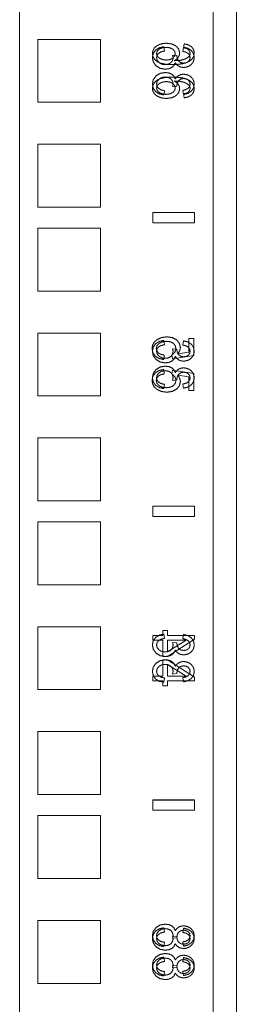
# Model space of a CAD drawing. Units: inches. Extents: x 24 to 167, y 30 to 126.
# Drawn here: x 43 to 45, y 90 to 96 of the extents above; entities that cross this region are included whole.
import ezdxf

# ---------------------------------------------------------------- set-up
doc = ezdxf.new("R2010")
doc.units = ezdxf.units.IN
doc.header["$MEASUREMENT"] = 0
doc.layers.add('cgm', color=7, linetype='Continuous', true_color=0xffffff)

msp = doc.modelspace()

# ---------------------------------------------------------------- linework, layer by layer
at = {"layer": 'cgm', "color": 7, "linetype": 'Continuous', "lineweight": 18}
for p, q in [((44.5913, 125.5735), (44.5913, 29.7665)), ((43.2963, 33.1102), (43.2963, 124.3578)), ((44.4528, 124.358), (44.4528, 33.1108)), ((43.4048, 95.547), (43.4048, 95.172)), ((43.7798, 95.547), (43.4048, 95.547)), ((43.7798, 95.172), (43.7798, 95.547)), ((44.2788, 95.5206), (44.2763, 95.497)), ((44.1586, 95.5033), (44.1626, 95.4783)), ((44.2708, 95.4758), (44.2762, 95.5008)), ((44.2097, 95.4539), (44.2361, 95.4511)), ((44.1586, 95.2159), (44.1626, 95.2409)), ((44.2097, 95.2653), (44.2361, 95.2681)), ((44.2708, 95.2434), (44.2762, 95.2183)), ((43.4048, 95.172), (43.7798, 95.172)), ((44.2788, 95.1986), (44.2763, 95.2222)), ((43.4048, 94.922), (43.4048, 94.547)), ((43.7798, 94.922), (43.4048, 94.922)), ((43.7798, 94.547), (43.7798, 94.922)), ((43.4048, 94.547), (43.7798, 94.547)), ((44.3413, 94.5146), (44.0913, 94.5146)), ((44.0913, 94.5146), (44.0913, 94.4546)), ((44.0913, 94.5145), (44.3413, 94.5145)), ((44.0913, 94.4545), (44.0913, 94.5145)), ((44.3413, 94.5146), (44.3413, 94.4546)), ((44.3413, 94.4545), (44.3413, 94.5145)), ((43.4048, 94.422), (43.4048, 94.047)), ((43.7798, 94.422), (43.4048, 94.422)), ((43.7798, 94.047), (43.7798, 94.422)), ((44.0913, 94.4546), (44.3413, 94.4546)), ((44.3413, 94.4545), (44.0913, 94.4545)), ((43.4048, 94.047), (43.7798, 94.047)), ((43.4048, 93.797), (43.4048, 93.422)), ((43.7798, 93.797), (43.4048, 93.797)), ((43.7798, 93.422), (43.7798, 93.797)), ((44.3082, 93.765), (44.3082, 93.6834)), ((44.3374, 93.765), (44.3082, 93.765)), ((44.3374, 93.6634), (44.3374, 93.765)), ((44.1586, 93.7533), (44.1626, 93.7283)), ((44.2097, 93.7039), (44.2361, 93.7011)), ((44.2708, 93.7258), (44.2762, 93.7508)), ((44.1569, 93.6391), (44.1597, 93.6654)), ((44.2057, 93.6672), (44.2094, 93.6436)), ((44.2094, 93.6436), (44.3374, 93.6634)), ((44.3082, 93.6834), (44.2412, 93.6724)), ((44.1569, 93.58), (44.1597, 93.5537)), ((44.2057, 93.552), (44.2094, 93.5756)), ((44.2094, 93.5756), (44.3374, 93.5558)), ((44.3082, 93.5358), (44.2412, 93.5467)), ((44.3082, 93.4542), (44.3082, 93.5358)), ((44.3374, 93.5558), (44.3374, 93.4542)), ((44.1586, 93.4659), (44.1626, 93.4909)), ((44.2097, 93.5153), (44.2361, 93.5181)), ((44.2708, 93.4934), (44.2762, 93.4683)), ((43.4048, 93.422), (43.7798, 93.422)), ((44.3374, 93.4542), (44.3082, 93.4542)), ((43.4048, 93.172), (43.4048, 92.797)), ((43.7798, 93.172), (43.4048, 93.172)), ((43.7798, 92.797), (43.7798, 93.172)), ((43.4048, 92.797), (43.7798, 92.797)), ((44.0913, 92.7646), (44.0913, 92.7046)), ((44.3413, 92.7646), (44.0913, 92.7646)), ((44.0913, 92.7045), (44.0913, 92.7645)), ((44.0913, 92.7645), (44.3413, 92.7645)), ((44.3413, 92.7646), (44.3413, 92.7046)), ((44.3413, 92.7045), (44.3413, 92.7645)), ((44.0913, 92.7046), (44.3413, 92.7046)), ((44.3413, 92.7045), (44.0913, 92.7045)), ((43.4048, 92.672), (43.4048, 92.297)), ((43.7798, 92.672), (43.4048, 92.672)), ((43.7798, 92.297), (43.7798, 92.672)), ((43.4048, 92.297), (43.7798, 92.297)), ((43.4048, 92.047), (43.4048, 91.672)), ((43.7798, 92.047), (43.4048, 92.047)), ((43.7798, 91.672), (43.7798, 92.047)), ((44.1793, 92.0249), (44.1511, 92.0249)), ((44.1511, 92.0249), (44.1511, 91.9945)), ((44.1586, 92.0033), (44.1626, 91.9783)), ((44.1793, 91.9945), (44.1793, 92.0249)), ((44.2708, 91.9758), (44.2762, 92.0008)), ((44.1511, 91.9945), (44.0913, 91.9945)), ((44.0913, 91.9945), (44.0913, 91.967)), ((44.0913, 91.967), (44.1511, 91.967)), ((44.1511, 91.967), (44.1511, 91.8695)), ((44.3413, 91.9945), (44.1793, 91.9945)), ((44.1793, 91.8695), (44.3413, 91.972)), ((44.1793, 91.8966), (44.1793, 91.967)), ((44.1793, 91.967), (44.292, 91.967)), ((44.292, 91.967), (44.1793, 91.8966)), ((44.2097, 91.9539), (44.2361, 91.9511)), ((44.3413, 91.972), (44.3413, 91.9945)), ((44.1511, 91.8695), (44.1793, 91.8695)), ((44.1511, 91.7522), (44.1511, 91.8496)), ((44.1511, 91.8496), (44.1793, 91.8496)), ((44.1793, 91.8496), (44.3413, 91.7472)), ((44.1793, 91.8226), (44.1793, 91.7522)), ((44.292, 91.7522), (44.1793, 91.8226)), ((44.2097, 91.7653), (44.2361, 91.7681)), ((44.0913, 91.7522), (44.1511, 91.7522)), ((44.0913, 91.7247), (44.0913, 91.7522)), ((44.1511, 91.7247), (44.0913, 91.7247)), ((44.1511, 91.6943), (44.1511, 91.7247)), ((44.1586, 91.7159), (44.1626, 91.7409)), ((44.1793, 91.7522), (44.292, 91.7522)), ((44.1793, 91.7247), (44.1793, 91.6943)), ((44.3413, 91.7247), (44.1793, 91.7247)), ((44.2708, 91.7434), (44.2762, 91.7183)), ((44.3413, 91.7472), (44.3413, 91.7247)), ((43.4048, 91.672), (43.7798, 91.672)), ((44.1793, 91.6943), (44.1511, 91.6943)), ((43.4048, 91.422), (43.4048, 91.047)), ((43.7798, 91.422), (43.4048, 91.422)), ((43.7798, 91.047), (43.7798, 91.422)), ((43.4048, 91.047), (43.7798, 91.047)), ((44.0913, 91.0146), (44.0913, 90.9546)), ((44.3413, 91.0146), (44.0913, 91.0146)), ((44.0913, 90.9545), (44.0913, 91.0145)), ((44.0913, 91.0145), (44.3413, 91.0145)), ((44.3413, 91.0146), (44.3413, 90.9546)), ((44.3413, 90.9545), (44.3413, 91.0145)), ((44.0913, 90.9546), (44.3413, 90.9546)), ((44.3413, 90.9545), (44.0913, 90.9545)), ((43.4048, 90.922), (43.4048, 90.547)), ((43.7798, 90.922), (43.4048, 90.922)), ((43.7798, 90.547), (43.7798, 90.922)), ((43.4048, 90.547), (43.7798, 90.547)), ((43.4048, 90.297), (43.4048, 89.922)), ((43.7798, 90.297), (43.4048, 90.297)), ((43.7798, 89.922), (43.7798, 90.297)), ((44.1586, 90.2533), (44.1626, 90.2283)), ((44.2708, 90.2258), (44.2762, 90.2508)), ((44.2097, 90.2039), (44.2361, 90.2011)), ((44.2097, 90.1903), (44.2361, 90.1931)), ((44.1586, 90.1409), (44.1626, 90.1659)), ((44.2708, 90.1684), (44.2762, 90.1433)), ((44.1586, 90.0783), (44.1626, 90.0533)), ((44.2708, 90.0508), (44.2762, 90.0759)), ((44.2097, 90.0289), (44.2361, 90.0261)), ((44.2097, 90.0153), (44.2361, 90.0181)), ((44.1586, 89.9659), (44.1626, 89.9909)), ((44.2708, 89.9934), (44.2762, 89.9683)), ((43.4048, 89.922), (43.7798, 89.922))]:
    msp.add_line(p, q, dxfattribs=at)
for points, knots in [([(44.1734, 95.5241), (44.1511, 95.5221), (44.1305, 95.5162)], [0, 0, 0.51073, 1, 1]), ([(44.2305, 95.5073), (44.2052, 95.5199), (44.1734, 95.5241)], [0, 0, 0.468113, 1, 1]), ([(44.3235, 95.5031), (44.3042, 95.5148), (44.2788, 95.5206)], [0, 0, 0.463327, 1, 1]), ([(44.0896, 95.4384), (44.0944, 95.463), (44.1088, 95.4831)], [0, 0, 0.503456, 1, 1]), ([(44.1002, 95.4946), (44.0923, 95.48), (44.0897, 95.4636)], [0, 0, 0.498585, 1, 1]), ([(44.0897, 95.4636), (44.0928, 95.445), (44.102, 95.4289), (44.1173, 95.4152)], [0, 0, 0.32476, 0.645065, 1, 1]), ([(44.1305, 95.5162), (44.113, 95.5069), (44.1002, 95.4946)], [0, 0, 0.527547, 1, 1]), ([(44.1088, 95.4831), (44.1308, 95.497), (44.1586, 95.5033)], [0, 0, 0.478065, 1, 1]), ([(44.1144, 95.4632), (44.1183, 95.4771), (44.1298, 95.4889)], [0, 0, 0.46713, 1, 1]), ([(44.1219, 95.4435), (44.1163, 95.4531), (44.1144, 95.4632)], [0, 0, 0.520997, 1, 1]), ([(44.1258, 95.4636), (44.1173, 95.4521), (44.1145, 95.4383)], [0, 0, 0.503763, 1, 1]), ([(44.1626, 95.4783), (44.1406, 95.4724), (44.1258, 95.4636)], [0, 0, 0.568795, 1, 1]), ([(44.1298, 95.4889), (44.1479, 95.4971), (44.1715, 95.4998)], [0, 0, 0.454775, 1, 1]), ([(44.1715, 95.4998), (44.1942, 95.4971), (44.2115, 95.4891)], [0, 0, 0.545846, 1, 1]), ([(44.2115, 95.4891), (44.2225, 95.4771), (44.2262, 95.4622)], [0, 0, 0.515563, 1, 1]), ([(44.2262, 95.4622), (44.2225, 95.4474), (44.2115, 95.435)], [0, 0, 0.480764, 1, 1]), ([(44.2527, 95.467), (44.2471, 95.4889), (44.2305, 95.5073)], [0, 0, 0.476853, 1, 1]), ([(44.2446, 95.441), (44.2507, 95.4537), (44.2527, 95.467)], [0, 0, 0.511258, 1, 1]), ([(44.3039, 95.4633), (44.2901, 95.4712), (44.2708, 95.4758)], [0, 0, 0.445381, 1, 1]), ([(44.2762, 95.5008), (44.303, 95.4933), (44.323, 95.4799)], [0, 0, 0.536221, 1, 1]), ([(44.2763, 95.497), (44.2917, 95.4932), (44.3021, 95.4881)], [0, 0, 0.576332, 1, 1]), ([(44.3021, 95.4881), (44.3117, 95.4773), (44.315, 95.4644)], [0, 0, 0.519759, 1, 1]), ([(44.3149, 95.4388), (44.3122, 95.4523), (44.3039, 95.4633)], [0, 0, 0.499476, 1, 1]), ([(44.315, 95.4644), (44.313, 95.4537), (44.3069, 95.4444)], [0, 0, 0.495202, 1, 1]), ([(44.3116, 95.4172), (44.3272, 95.4306), (44.3366, 95.4468), (44.3397, 95.4658)], [0, 0, 0.351804, 0.671706, 1, 1]), ([(44.323, 95.4799), (44.3354, 95.4617), (44.3396, 95.4394)], [0, 0, 0.493394, 1, 1]), ([(44.3397, 95.4658), (44.3356, 95.4865), (44.3235, 95.5031)], [0, 0, 0.506684, 1, 1]), ([(44.1119, 95.3891), (44.0952, 95.4112), (44.0896, 95.4384)], [0, 0, 0.499105, 1, 1]), ([(44.1145, 95.4383), (44.1182, 95.422), (44.1292, 95.4084)], [0, 0, 0.48808, 1, 1]), ([(44.1173, 95.4152), (44.1397, 95.4048), (44.1701, 95.3986), (44.2084, 95.3965)], [0, 0, 0.262553, 0.591958, 1, 1]), ([(44.1435, 95.429), (44.131, 95.4352), (44.1219, 95.4435)], [0, 0, 0.531438, 1, 1]), ([(44.1292, 95.4084), (44.1456, 95.3993), (44.1656, 95.3963)], [0, 0, 0.482368, 1, 1]), ([(44.1732, 95.4237), (44.158, 95.425), (44.1435, 95.429)], [0, 0, 0.503979, 1, 1]), ([(44.1656, 95.3963), (44.1844, 95.3991), (44.1997, 95.4075)], [0, 0, 0.523002, 1, 1]), ([(44.2115, 95.435), (44.1947, 95.4266), (44.1732, 95.4237)], [0, 0, 0.465325, 1, 1]), ([(44.1997, 95.4075), (44.2097, 95.4203), (44.2131, 95.4362)], [0, 0, 0.501289, 1, 1]), ([(44.2264, 95.4078), (44.2187, 95.3917), (44.2056, 95.3796)], [0, 0, 0.50063, 1, 1]), ([(44.2084, 95.3965), (44.2514, 95.3988), (44.2858, 95.4057), (44.3116, 95.4172)], [0, 0, 0.404856, 0.734717, 1, 1]), ([(44.2131, 95.4362), (44.2123, 95.4442), (44.2097, 95.4539)], [0, 0, 0.444022, 1, 1]), ([(44.2201, 95.4201), (44.2345, 95.4296), (44.2446, 95.441)], [0, 0, 0.530881, 1, 1]), ([(44.2767, 95.4268), (44.2526, 95.4219), (44.2201, 95.4201)], [0, 0, 0.429892, 1, 1]), ([(44.2471, 95.3868), (44.2355, 95.3956), (44.2264, 95.4078)], [0, 0, 0.490929, 1, 1]), ([(44.2361, 95.4511), (44.2359, 95.4488), (44.2358, 95.4471)], [0, 0, 0.565344, 1, 1]), ([(44.2358, 95.4471), (44.2383, 95.4319), (44.2458, 95.4182)], [0, 0, 0.497222, 1, 1]), ([(44.2458, 95.4182), (44.2585, 95.4086), (44.2767, 95.4054)], [0, 0, 0.463067, 1, 1]), ([(44.3069, 95.4444), (44.2942, 95.4344), (44.2767, 95.4268)], [0, 0, 0.458942, 1, 1]), ([(44.2767, 95.4054), (44.2918, 95.4078), (44.3041, 95.4148)], [0, 0, 0.519107, 1, 1]), ([(44.3041, 95.4148), (44.3122, 95.4255), (44.3149, 95.4388)], [0, 0, 0.495704, 1, 1]), ([(44.331, 95.4086), (44.3208, 95.3962), (44.3075, 95.3871)], [0, 0, 0.499774, 1, 1]), ([(44.3396, 95.4394), (44.3374, 95.4233), (44.331, 95.4086)], [0, 0, 0.502247, 1, 1]), ([(44.1662, 95.3696), (44.1366, 95.3745), (44.1119, 95.3891)], [0, 0, 0.51053, 1, 1]), ([(44.1662, 95.3495), (44.1366, 95.3447), (44.1119, 95.3301)], [0, 0, 0.51053, 1, 1]), ([(44.2056, 95.3796), (44.1879, 95.3721), (44.1662, 95.3696)], [0, 0, 0.468093, 1, 1]), ([(44.2056, 95.3396), (44.1879, 95.347), (44.1662, 95.3495)], [0, 0, 0.468093, 1, 1]), ([(44.276, 95.3796), (44.2608, 95.3814), (44.2471, 95.3868)], [0, 0, 0.509405, 1, 1]), ([(44.3075, 95.3871), (44.2922, 95.3815), (44.276, 95.3796)], [0, 0, 0.499689, 1, 1]), ([(44.1119, 95.3301), (44.0952, 95.308), (44.0896, 95.2808)], [0, 0, 0.499105, 1, 1]), ([(44.0897, 95.2556), (44.0928, 95.2742), (44.102, 95.2903), (44.1173, 95.304)], [0, 0, 0.32476, 0.645065, 1, 1]), ([(44.1145, 95.2809), (44.1182, 95.2972), (44.1292, 95.3108)], [0, 0, 0.48808, 1, 1]), ([(44.1173, 95.304), (44.1397, 95.3144), (44.1701, 95.3206), (44.2084, 95.3227)], [0, 0, 0.262553, 0.591958, 1, 1]), ([(44.1435, 95.2902), (44.131, 95.284), (44.1219, 95.2757)], [0, 0, 0.531438, 1, 1]), ([(44.1292, 95.3108), (44.1456, 95.3199), (44.1656, 95.3229)], [0, 0, 0.482368, 1, 1]), ([(44.1732, 95.2955), (44.158, 95.2941), (44.1435, 95.2902)], [0, 0, 0.503979, 1, 1]), ([(44.1656, 95.3229), (44.1844, 95.3201), (44.1997, 95.3117)], [0, 0, 0.523002, 1, 1]), ([(44.2115, 95.2842), (44.1947, 95.2926), (44.1732, 95.2955)], [0, 0, 0.465325, 1, 1]), ([(44.1997, 95.3117), (44.2097, 95.2989), (44.2131, 95.283)], [0, 0, 0.501289, 1, 1]), ([(44.2264, 95.3114), (44.2187, 95.3275), (44.2056, 95.3396)], [0, 0, 0.50063, 1, 1]), ([(44.2084, 95.3227), (44.2514, 95.3204), (44.2858, 95.3135), (44.3116, 95.302)], [0, 0, 0.404856, 0.734717, 1, 1]), ([(44.2767, 95.2924), (44.2526, 95.2973), (44.2201, 95.2991)], [0, 0, 0.429892, 1, 1]), ([(44.2201, 95.2991), (44.2345, 95.2896), (44.2446, 95.2782)], [0, 0, 0.530881, 1, 1]), ([(44.2471, 95.3324), (44.2355, 95.3236), (44.2264, 95.3114)], [0, 0, 0.490929, 1, 1]), ([(44.2358, 95.2721), (44.2383, 95.2873), (44.2458, 95.301)], [0, 0, 0.497222, 1, 1]), ([(44.2458, 95.301), (44.2585, 95.3105), (44.2767, 95.3138)], [0, 0, 0.463067, 1, 1]), ([(44.276, 95.3396), (44.2608, 95.3378), (44.2471, 95.3324)], [0, 0, 0.509405, 1, 1]), ([(44.3075, 95.3321), (44.2922, 95.3377), (44.276, 95.3396)], [0, 0, 0.499644, 1, 1]), ([(44.2767, 95.3138), (44.2918, 95.3114), (44.3041, 95.3044)], [0, 0, 0.51905, 1, 1]), ([(44.3069, 95.2748), (44.2942, 95.2848), (44.2767, 95.2924)], [0, 0, 0.458942, 1, 1]), ([(44.3041, 95.3044), (44.3122, 95.2937), (44.3149, 95.2804)], [0, 0, 0.495607, 1, 1]), ([(44.331, 95.3106), (44.3208, 95.323), (44.3075, 95.3321)], [0, 0, 0.499774, 1, 1]), ([(44.3116, 95.302), (44.3272, 95.2886), (44.3366, 95.2724), (44.3397, 95.2534)], [0, 0, 0.351804, 0.671706, 1, 1]), ([(44.3396, 95.2798), (44.3374, 95.2959), (44.331, 95.3106)], [0, 0, 0.502247, 1, 1]), ([(44.0896, 95.2808), (44.0944, 95.2562), (44.1088, 95.2361)], [0, 0, 0.503402, 1, 1]), ([(44.1002, 95.2246), (44.0923, 95.2392), (44.0897, 95.2556)], [0, 0, 0.498585, 1, 1]), ([(44.1088, 95.2361), (44.1308, 95.2221), (44.1586, 95.2159)], [0, 0, 0.478032, 1, 1]), ([(44.1219, 95.2757), (44.1163, 95.2661), (44.1144, 95.256)], [0, 0, 0.520997, 1, 1]), ([(44.1144, 95.256), (44.1183, 95.2421), (44.1298, 95.2302)], [0, 0, 0.46713, 1, 1]), ([(44.1258, 95.2556), (44.1173, 95.2671), (44.1145, 95.2809)], [0, 0, 0.503763, 1, 1]), ([(44.1626, 95.2409), (44.1406, 95.2467), (44.1258, 95.2556)], [0, 0, 0.568795, 1, 1]), ([(44.1298, 95.2302), (44.1479, 95.2221), (44.1715, 95.2194)], [0, 0, 0.454775, 1, 1]), ([(44.1715, 95.2194), (44.1942, 95.2221), (44.2115, 95.2301)], [0, 0, 0.545846, 1, 1]), ([(44.2131, 95.283), (44.2123, 95.275), (44.2097, 95.2653)], [0, 0, 0.444022, 1, 1]), ([(44.2262, 95.257), (44.2225, 95.2718), (44.2115, 95.2842)], [0, 0, 0.480764, 1, 1]), ([(44.2115, 95.2301), (44.2225, 95.2421), (44.2262, 95.257)], [0, 0, 0.515563, 1, 1]), ([(44.2527, 95.2522), (44.2471, 95.2303), (44.2305, 95.2119)], [0, 0, 0.476783, 1, 1]), ([(44.2361, 95.2681), (44.2359, 95.2704), (44.2358, 95.2721)], [0, 0, 0.565344, 1, 1]), ([(44.2446, 95.2782), (44.2507, 95.2655), (44.2527, 95.2522)], [0, 0, 0.511138, 1, 1]), ([(44.3039, 95.2559), (44.2901, 95.2479), (44.2708, 95.2434)], [0, 0, 0.445381, 1, 1]), ([(44.2762, 95.2183), (44.303, 95.2259), (44.323, 95.2393)], [0, 0, 0.536221, 1, 1]), ([(44.2763, 95.2222), (44.2917, 95.226), (44.3021, 95.2311)], [0, 0, 0.576332, 1, 1]), ([(44.3021, 95.2311), (44.3117, 95.2419), (44.315, 95.2548)], [0, 0, 0.519877, 1, 1]), ([(44.3149, 95.2804), (44.3122, 95.2669), (44.3039, 95.2559)], [0, 0, 0.499476, 1, 1]), ([(44.315, 95.2548), (44.313, 95.2655), (44.3069, 95.2748)], [0, 0, 0.49535, 1, 1]), ([(44.323, 95.2393), (44.3354, 95.2575), (44.3396, 95.2798)], [0, 0, 0.493394, 1, 1]), ([(44.3397, 95.2534), (44.3356, 95.2327), (44.3235, 95.216)], [0, 0, 0.506684, 1, 1]), ([(44.1305, 95.203), (44.113, 95.2123), (44.1002, 95.2246)], [0, 0, 0.527547, 1, 1]), ([(44.1734, 95.1951), (44.1511, 95.1971), (44.1305, 95.203)], [0, 0, 0.51073, 1, 1]), ([(44.2305, 95.2119), (44.2052, 95.1993), (44.1734, 95.1951)], [0, 0, 0.468113, 1, 1]), ([(44.3235, 95.216), (44.3042, 95.2044), (44.2788, 95.1986)], [0, 0, 0.463327, 1, 1]), ([(44.1762, 93.7745), (44.1446, 93.7705), (44.1177, 93.7584)], [0, 0, 0.518519, 1, 1]), ([(44.2343, 93.7562), (44.2085, 93.77), (44.1762, 93.7745)], [0, 0, 0.47336, 1, 1]), ([(44.1177, 93.7584), (44.1009, 93.7437), (44.0908, 93.7258), (44.0874, 93.7047)], [0, 0, 0.347998, 0.66778, 1, 1]), ([(44.0874, 93.7047), (44.0922, 93.6795), (44.1065, 93.6593)], [0, 0, 0.509561, 1, 1]), ([(44.0896, 93.6884), (44.0944, 93.713), (44.1088, 93.7331)], [0, 0, 0.503456, 1, 1]), ([(44.1088, 93.7331), (44.1308, 93.747), (44.1586, 93.7533)], [0, 0, 0.478065, 1, 1]), ([(44.1126, 93.7047), (44.1167, 93.7215), (44.1292, 93.7354)], [0, 0, 0.479631, 1, 1]), ([(44.1244, 93.6791), (44.1155, 93.6908), (44.1126, 93.7047)], [0, 0, 0.507597, 1, 1]), ([(44.1258, 93.7136), (44.1173, 93.7021), (44.1145, 93.6883)], [0, 0, 0.503763, 1, 1]), ([(44.1626, 93.7283), (44.1406, 93.7224), (44.1258, 93.7136)], [0, 0, 0.568795, 1, 1]), ([(44.1292, 93.7354), (44.1486, 93.7448), (44.1735, 93.7479)], [0, 0, 0.462867, 1, 1]), ([(44.1735, 93.7479), (44.1969, 93.7449), (44.2148, 93.7359)], [0, 0, 0.540975, 1, 1]), ([(44.2131, 93.6862), (44.2123, 93.6942), (44.2097, 93.7039)], [0, 0, 0.444022, 1, 1]), ([(44.2148, 93.7359), (44.2261, 93.722), (44.2299, 93.7044)], [0, 0, 0.498587, 1, 1]), ([(44.2299, 93.7044), (44.2282, 93.6928), (44.2231, 93.6825)], [0, 0, 0.503621, 1, 1]), ([(44.2569, 93.711), (44.2512, 93.7357), (44.2343, 93.7562)], [0, 0, 0.48754, 1, 1]), ([(44.2412, 93.6725), (44.253, 93.6913), (44.2569, 93.711)], [0, 0, 0.524848, 1, 1]), ([(44.3039, 93.7133), (44.2901, 93.7212), (44.2708, 93.7258)], [0, 0, 0.445381, 1, 1]), ([(44.2762, 93.7508), (44.303, 93.7433), (44.323, 93.7299)], [0, 0, 0.536221, 1, 1]), ([(44.3149, 93.6888), (44.3122, 93.7023), (44.3039, 93.7133)], [0, 0, 0.499476, 1, 1]), ([(44.323, 93.7299), (44.3354, 93.7117), (44.3396, 93.6894)], [0, 0, 0.493394, 1, 1]), ([(44.1119, 93.6391), (44.0952, 93.6612), (44.0896, 93.6884)], [0, 0, 0.499105, 1, 1]), ([(44.1065, 93.6593), (44.1286, 93.6455), (44.1569, 93.6391)], [0, 0, 0.47299, 1, 1]), ([(44.1145, 93.6883), (44.1182, 93.672), (44.1292, 93.6584)], [0, 0, 0.48808, 1, 1]), ([(44.1597, 93.6654), (44.1391, 93.6704), (44.1244, 93.6791)], [0, 0, 0.552714, 1, 1]), ([(44.1292, 93.6584), (44.1456, 93.6493), (44.1656, 93.6463)], [0, 0, 0.482368, 1, 1]), ([(44.1656, 93.6463), (44.1844, 93.6491), (44.1997, 93.6575)], [0, 0, 0.523002, 1, 1]), ([(44.1997, 93.6575), (44.2097, 93.6703), (44.2131, 93.6862)], [0, 0, 0.501289, 1, 1]), ([(44.2264, 93.6578), (44.2187, 93.6417), (44.2056, 93.6296)], [0, 0, 0.50063, 1, 1]), ([(44.2231, 93.6825), (44.2154, 93.6738), (44.2057, 93.6672)], [0, 0, 0.497822, 1, 1]), ([(44.2471, 93.6368), (44.2355, 93.6456), (44.2264, 93.6578)], [0, 0, 0.490929, 1, 1]), ([(44.2361, 93.7011), (44.2359, 93.6988), (44.2358, 93.6971)], [0, 0, 0.565344, 1, 1]), ([(44.2358, 93.6971), (44.2383, 93.6819), (44.2458, 93.6682)], [0, 0, 0.497222, 1, 1]), ([(44.2458, 93.6682), (44.2585, 93.6586), (44.2767, 93.6554)], [0, 0, 0.463067, 1, 1]), ([(44.2767, 93.6554), (44.2918, 93.6578), (44.3041, 93.6648)], [0, 0, 0.519107, 1, 1]), ([(44.3041, 93.6648), (44.3122, 93.6755), (44.3149, 93.6888)], [0, 0, 0.495704, 1, 1]), ([(44.331, 93.6586), (44.3208, 93.6462), (44.3075, 93.6371)], [0, 0, 0.499774, 1, 1]), ([(44.3396, 93.6894), (44.3374, 93.6733), (44.331, 93.6586)], [0, 0, 0.502247, 1, 1]), ([(44.1662, 93.6196), (44.1366, 93.6245), (44.1119, 93.6391)], [0, 0, 0.51053, 1, 1]), ([(44.1662, 93.5995), (44.1366, 93.5947), (44.1119, 93.5801)], [0, 0, 0.51053, 1, 1]), ([(44.2056, 93.6296), (44.1879, 93.6221), (44.1662, 93.6196)], [0, 0, 0.468093, 1, 1]), ([(44.2056, 93.5896), (44.1879, 93.597), (44.1662, 93.5995)], [0, 0, 0.468093, 1, 1]), ([(44.2264, 93.5614), (44.2187, 93.5775), (44.2056, 93.5896)], [0, 0, 0.50063, 1, 1]), ([(44.276, 93.6296), (44.2608, 93.6314), (44.2471, 93.6368)], [0, 0, 0.509405, 1, 1]), ([(44.276, 93.5896), (44.2608, 93.5878), (44.2471, 93.5824)], [0, 0, 0.509405, 1, 1]), ([(44.3075, 93.6371), (44.2922, 93.6315), (44.276, 93.6296)], [0, 0, 0.499689, 1, 1]), ([(44.3075, 93.5821), (44.2922, 93.5877), (44.276, 93.5896)], [0, 0, 0.499644, 1, 1]), ([(44.0874, 93.5144), (44.0922, 93.5397), (44.1065, 93.5599)], [0, 0, 0.509561, 1, 1]), ([(44.1119, 93.5801), (44.0952, 93.558), (44.0896, 93.5308)], [0, 0, 0.499105, 1, 1]), ([(44.0896, 93.5308), (44.0944, 93.5062), (44.1088, 93.4861)], [0, 0, 0.503402, 1, 1]), ([(44.1065, 93.5599), (44.1286, 93.5737), (44.1569, 93.58)], [0, 0, 0.47299, 1, 1]), ([(44.1244, 93.5401), (44.1155, 93.5284), (44.1126, 93.5144)], [0, 0, 0.507597, 1, 1]), ([(44.1145, 93.5309), (44.1182, 93.5472), (44.1292, 93.5608)], [0, 0, 0.48808, 1, 1]), ([(44.1258, 93.5056), (44.1173, 93.5171), (44.1145, 93.5309)], [0, 0, 0.503763, 1, 1]), ([(44.1597, 93.5537), (44.1391, 93.5488), (44.1244, 93.5401)], [0, 0, 0.552714, 1, 1]), ([(44.1292, 93.5608), (44.1456, 93.5699), (44.1656, 93.5729)], [0, 0, 0.482368, 1, 1]), ([(44.1656, 93.5729), (44.1844, 93.5701), (44.1997, 93.5617)], [0, 0, 0.523002, 1, 1]), ([(44.1997, 93.5617), (44.2097, 93.5489), (44.2131, 93.533)], [0, 0, 0.501289, 1, 1]), ([(44.2231, 93.5367), (44.2154, 93.5454), (44.2057, 93.552)], [0, 0, 0.497822, 1, 1]), ([(44.2131, 93.533), (44.2123, 93.525), (44.2097, 93.5153)], [0, 0, 0.444022, 1, 1]), ([(44.2299, 93.5148), (44.2282, 93.5264), (44.2231, 93.5367)], [0, 0, 0.503621, 1, 1]), ([(44.2471, 93.5824), (44.2355, 93.5736), (44.2264, 93.5614)], [0, 0, 0.490929, 1, 1]), ([(44.2358, 93.5221), (44.2383, 93.5373), (44.2458, 93.551)], [0, 0, 0.497222, 1, 1]), ([(44.2412, 93.5467), (44.253, 93.5279), (44.2569, 93.5081)], [0, 0, 0.524769, 1, 1]), ([(44.2458, 93.551), (44.2585, 93.5605), (44.2767, 93.5638)], [0, 0, 0.463067, 1, 1]), ([(44.2767, 93.5638), (44.2918, 93.5614), (44.3041, 93.5544)], [0, 0, 0.51905, 1, 1]), ([(44.3149, 93.5304), (44.3122, 93.5169), (44.3039, 93.5059)], [0, 0, 0.499476, 1, 1]), ([(44.3041, 93.5544), (44.3122, 93.5437), (44.3149, 93.5304)], [0, 0, 0.495607, 1, 1]), ([(44.331, 93.5606), (44.3208, 93.573), (44.3075, 93.5821)], [0, 0, 0.499774, 1, 1]), ([(44.323, 93.4893), (44.3354, 93.5075), (44.3396, 93.5298)], [0, 0, 0.493394, 1, 1]), ([(44.3396, 93.5298), (44.3374, 93.5459), (44.331, 93.5606)], [0, 0, 0.502247, 1, 1]), ([(44.1177, 93.4608), (44.1009, 93.4755), (44.0908, 93.4934), (44.0874, 93.5144)], [0, 0, 0.347998, 0.66778, 1, 1]), ([(44.1088, 93.4861), (44.1308, 93.4721), (44.1586, 93.4659)], [0, 0, 0.478032, 1, 1]), ([(44.1126, 93.5144), (44.1167, 93.4977), (44.1292, 93.4838)], [0, 0, 0.479631, 1, 1]), ([(44.1626, 93.4909), (44.1406, 93.4967), (44.1258, 93.5056)], [0, 0, 0.568795, 1, 1]), ([(44.1292, 93.4838), (44.1486, 93.4744), (44.1735, 93.4713)], [0, 0, 0.462867, 1, 1]), ([(44.1735, 93.4713), (44.1969, 93.4743), (44.2148, 93.4833)], [0, 0, 0.540975, 1, 1]), ([(44.2148, 93.4833), (44.2261, 93.4972), (44.2299, 93.5148)], [0, 0, 0.498587, 1, 1]), ([(44.2569, 93.5081), (44.2512, 93.4835), (44.2343, 93.463)], [0, 0, 0.487477, 1, 1]), ([(44.2361, 93.5181), (44.2359, 93.5204), (44.2358, 93.5221)], [0, 0, 0.565344, 1, 1]), ([(44.3039, 93.5059), (44.2901, 93.4979), (44.2708, 93.4934)], [0, 0, 0.445381, 1, 1]), ([(44.2762, 93.4683), (44.303, 93.4759), (44.323, 93.4893)], [0, 0, 0.536221, 1, 1]), ([(44.1762, 93.4446), (44.1446, 93.4487), (44.1177, 93.4608)], [0, 0, 0.518519, 1, 1]), ([(44.2343, 93.463), (44.2085, 93.4492), (44.1762, 93.4446)], [0, 0, 0.47336, 1, 1]), ([(44.1088, 91.9831), (44.1308, 91.997), (44.1586, 92.0033)], [0, 0, 0.478065, 1, 1]), ([(44.2762, 92.0008), (44.303, 91.9933), (44.323, 91.9799)], [0, 0, 0.536221, 1, 1]), ([(44.0896, 91.9384), (44.0944, 91.963), (44.1088, 91.9831)], [0, 0, 0.503456, 1, 1]), ([(44.1258, 91.9636), (44.1173, 91.9521), (44.1145, 91.9383)], [0, 0, 0.503763, 1, 1]), ([(44.1626, 91.9783), (44.1406, 91.9724), (44.1258, 91.9636)], [0, 0, 0.568795, 1, 1]), ([(44.2131, 91.9362), (44.2123, 91.9442), (44.2097, 91.9539)], [0, 0, 0.444022, 1, 1]), ([(44.2361, 91.9511), (44.2359, 91.9488), (44.2358, 91.9471)], [0, 0, 0.565344, 1, 1]), ([(44.2358, 91.9471), (44.2383, 91.9319), (44.2458, 91.9182)], [0, 0, 0.497222, 1, 1]), ([(44.3039, 91.9633), (44.2901, 91.9712), (44.2708, 91.9758)], [0, 0, 0.445381, 1, 1]), ([(44.3149, 91.9388), (44.3122, 91.9523), (44.3039, 91.9633)], [0, 0, 0.499476, 1, 1]), ([(44.323, 91.9799), (44.3354, 91.9617), (44.3396, 91.9394)], [0, 0, 0.493394, 1, 1]), ([(44.1119, 91.8891), (44.0952, 91.9112), (44.0896, 91.9384)], [0, 0, 0.499105, 1, 1]), ([(44.1662, 91.8696), (44.1366, 91.8745), (44.1119, 91.8891)], [0, 0, 0.51053, 1, 1]), ([(44.1145, 91.9383), (44.1182, 91.922), (44.1292, 91.9084)], [0, 0, 0.48808, 1, 1]), ([(44.1292, 91.9084), (44.1456, 91.8993), (44.1656, 91.8963)], [0, 0, 0.482368, 1, 1]), ([(44.1656, 91.8963), (44.1844, 91.8991), (44.1997, 91.9075)], [0, 0, 0.523002, 1, 1]), ([(44.1997, 91.9075), (44.2097, 91.9203), (44.2131, 91.9362)], [0, 0, 0.501289, 1, 1]), ([(44.2264, 91.9078), (44.2187, 91.8917), (44.2056, 91.8796)], [0, 0, 0.50063, 1, 1]), ([(44.2471, 91.8868), (44.2355, 91.8956), (44.2264, 91.9078)], [0, 0, 0.490929, 1, 1]), ([(44.2458, 91.9182), (44.2585, 91.9086), (44.2767, 91.9054)], [0, 0, 0.463067, 1, 1]), ([(44.276, 91.8796), (44.2608, 91.8814), (44.2471, 91.8868)], [0, 0, 0.509405, 1, 1]), ([(44.3075, 91.8871), (44.2922, 91.8815), (44.276, 91.8796)], [0, 0, 0.499689, 1, 1]), ([(44.2767, 91.9054), (44.2918, 91.9078), (44.3041, 91.9148)], [0, 0, 0.519107, 1, 1]), ([(44.3041, 91.9148), (44.3122, 91.9255), (44.3149, 91.9388)], [0, 0, 0.495704, 1, 1]), ([(44.331, 91.9086), (44.3208, 91.8962), (44.3075, 91.8871)], [0, 0, 0.499774, 1, 1]), ([(44.3396, 91.9394), (44.3374, 91.9233), (44.331, 91.9086)], [0, 0, 0.502247, 1, 1]), ([(44.1119, 91.8301), (44.0952, 91.808), (44.0896, 91.7808)], [0, 0, 0.499105, 1, 1]), ([(44.1662, 91.8495), (44.1366, 91.8447), (44.1119, 91.8301)], [0, 0, 0.51053, 1, 1]), ([(44.2056, 91.8796), (44.1879, 91.8721), (44.1662, 91.8696)], [0, 0, 0.468093, 1, 1]), ([(44.2056, 91.8396), (44.1879, 91.847), (44.1662, 91.8495)], [0, 0, 0.468093, 1, 1]), ([(44.2264, 91.8114), (44.2187, 91.8275), (44.2056, 91.8396)], [0, 0, 0.50063, 1, 1]), ([(44.2471, 91.8324), (44.2355, 91.8236), (44.2264, 91.8114)], [0, 0, 0.490929, 1, 1]), ([(44.276, 91.8396), (44.2608, 91.8378), (44.2471, 91.8324)], [0, 0, 0.509405, 1, 1]), ([(44.3075, 91.8321), (44.2922, 91.8377), (44.276, 91.8396)], [0, 0, 0.499644, 1, 1]), ([(44.331, 91.8106), (44.3208, 91.823), (44.3075, 91.8321)], [0, 0, 0.499774, 1, 1]), ([(44.0896, 91.7808), (44.0944, 91.7562), (44.1088, 91.7361)], [0, 0, 0.503402, 1, 1]), ([(44.1145, 91.7809), (44.1182, 91.7972), (44.1292, 91.8108)], [0, 0, 0.48808, 1, 1]), ([(44.1258, 91.7556), (44.1173, 91.7671), (44.1145, 91.7809)], [0, 0, 0.503763, 1, 1]), ([(44.1292, 91.8108), (44.1456, 91.8199), (44.1656, 91.8229)], [0, 0, 0.482368, 1, 1]), ([(44.1656, 91.8229), (44.1844, 91.8201), (44.1997, 91.8117)], [0, 0, 0.523002, 1, 1]), ([(44.1997, 91.8117), (44.2097, 91.7989), (44.2131, 91.783)], [0, 0, 0.501289, 1, 1]), ([(44.2131, 91.783), (44.2123, 91.775), (44.2097, 91.7653)], [0, 0, 0.444022, 1, 1]), ([(44.2358, 91.7721), (44.2383, 91.7873), (44.2458, 91.801)], [0, 0, 0.497222, 1, 1]), ([(44.2361, 91.7681), (44.2359, 91.7704), (44.2358, 91.7721)], [0, 0, 0.565344, 1, 1]), ([(44.2458, 91.801), (44.2585, 91.8105), (44.2767, 91.8138)], [0, 0, 0.463067, 1, 1]), ([(44.2767, 91.8138), (44.2918, 91.8114), (44.3041, 91.8044)], [0, 0, 0.51905, 1, 1]), ([(44.3149, 91.7804), (44.3122, 91.7669), (44.3039, 91.7559)], [0, 0, 0.499476, 1, 1]), ([(44.3041, 91.8044), (44.3122, 91.7937), (44.3149, 91.7804)], [0, 0, 0.495607, 1, 1]), ([(44.323, 91.7393), (44.3354, 91.7575), (44.3396, 91.7798)], [0, 0, 0.493394, 1, 1]), ([(44.3396, 91.7798), (44.3374, 91.7959), (44.331, 91.8106)], [0, 0, 0.502247, 1, 1]), ([(44.1088, 91.7361), (44.1308, 91.7221), (44.1586, 91.7159)], [0, 0, 0.478032, 1, 1]), ([(44.1626, 91.7409), (44.1406, 91.7467), (44.1258, 91.7556)], [0, 0, 0.568795, 1, 1]), ([(44.3039, 91.7559), (44.2901, 91.7479), (44.2708, 91.7434)], [0, 0, 0.445381, 1, 1]), ([(44.2762, 91.7183), (44.303, 91.7259), (44.323, 91.7393)], [0, 0, 0.536221, 1, 1]), ([(44.1119, 90.2551), (44.0952, 90.233), (44.0896, 90.2058)], [0, 0, 0.499105, 1, 1]), ([(44.1088, 90.2331), (44.1308, 90.247), (44.1586, 90.2533)], [0, 0, 0.478065, 1, 1]), ([(44.1662, 90.2745), (44.1366, 90.2697), (44.1119, 90.2551)], [0, 0, 0.51053, 1, 1]), ([(44.1292, 90.2358), (44.1456, 90.2449), (44.1656, 90.2479)], [0, 0, 0.482368, 1, 1]), ([(44.1656, 90.2479), (44.1844, 90.2451), (44.1997, 90.2367)], [0, 0, 0.523002, 1, 1]), ([(44.2056, 90.2646), (44.1879, 90.272), (44.1662, 90.2745)], [0, 0, 0.468093, 1, 1]), ([(44.2264, 90.2364), (44.2187, 90.2525), (44.2056, 90.2646)], [0, 0, 0.50063, 1, 1]), ([(44.2471, 90.2574), (44.2355, 90.2486), (44.2264, 90.2364)], [0, 0, 0.490929, 1, 1]), ([(44.276, 90.2646), (44.2608, 90.2628), (44.2471, 90.2574)], [0, 0, 0.509405, 1, 1]), ([(44.3075, 90.2571), (44.2922, 90.2627), (44.276, 90.2646)], [0, 0, 0.499644, 1, 1]), ([(44.2762, 90.2508), (44.303, 90.2433), (44.323, 90.2299)], [0, 0, 0.536221, 1, 1]), ([(44.331, 90.2356), (44.3208, 90.248), (44.3075, 90.2571)], [0, 0, 0.499774, 1, 1]), ([(44.0896, 90.1884), (44.0944, 90.213), (44.1088, 90.2331)], [0, 0, 0.503456, 1, 1]), ([(44.0896, 90.2058), (44.0944, 90.1812), (44.1088, 90.1611)], [0, 0, 0.503402, 1, 1]), ([(44.1119, 90.1391), (44.0952, 90.1612), (44.0896, 90.1884)], [0, 0, 0.499105, 1, 1]), ([(44.1145, 90.2059), (44.1182, 90.2222), (44.1292, 90.2358)], [0, 0, 0.48808, 1, 1]), ([(44.1258, 90.2136), (44.1173, 90.2021), (44.1145, 90.1883)], [0, 0, 0.503763, 1, 1]), ([(44.1258, 90.1806), (44.1173, 90.1921), (44.1145, 90.2059)], [0, 0, 0.503763, 1, 1]), ([(44.1145, 90.1883), (44.1182, 90.172), (44.1292, 90.1584)], [0, 0, 0.48808, 1, 1]), ([(44.1626, 90.2283), (44.1406, 90.2224), (44.1258, 90.2136)], [0, 0, 0.568795, 1, 1]), ([(44.1997, 90.2367), (44.2097, 90.2239), (44.2131, 90.208)], [0, 0, 0.501289, 1, 1]), ([(44.1997, 90.1575), (44.2097, 90.1703), (44.2131, 90.1862)], [0, 0, 0.501289, 1, 1]), ([(44.2131, 90.208), (44.2123, 90.2), (44.2097, 90.1903)], [0, 0, 0.444022, 1, 1]), ([(44.2131, 90.1862), (44.2123, 90.1942), (44.2097, 90.2039)], [0, 0, 0.444022, 1, 1]), ([(44.2358, 90.1971), (44.2383, 90.2123), (44.2458, 90.226)], [0, 0, 0.497222, 1, 1]), ([(44.2361, 90.2011), (44.2359, 90.1988), (44.2358, 90.1971)], [0, 0, 0.565344, 1, 1]), ([(44.2361, 90.1931), (44.2359, 90.1954), (44.2358, 90.1971)], [0, 0, 0.565344, 1, 1]), ([(44.2358, 90.1971), (44.2383, 90.1819), (44.2458, 90.1682)], [0, 0, 0.497222, 1, 1]), ([(44.2458, 90.226), (44.2585, 90.2355), (44.2767, 90.2388)], [0, 0, 0.463067, 1, 1]), ([(44.3039, 90.2133), (44.2901, 90.2212), (44.2708, 90.2258)], [0, 0, 0.445381, 1, 1]), ([(44.2767, 90.2388), (44.2918, 90.2364), (44.3041, 90.2294)], [0, 0, 0.51905, 1, 1]), ([(44.3149, 90.1888), (44.3122, 90.2023), (44.3039, 90.2133)], [0, 0, 0.499476, 1, 1]), ([(44.3149, 90.2054), (44.3122, 90.1919), (44.3039, 90.1809)], [0, 0, 0.499476, 1, 1]), ([(44.3041, 90.2294), (44.3122, 90.2187), (44.3149, 90.2054)], [0, 0, 0.495607, 1, 1]), ([(44.3041, 90.1648), (44.3122, 90.1755), (44.3149, 90.1888)], [0, 0, 0.495704, 1, 1]), ([(44.323, 90.2299), (44.3354, 90.2117), (44.3396, 90.1894)], [0, 0, 0.493394, 1, 1]), ([(44.323, 90.1643), (44.3354, 90.1825), (44.3396, 90.2048)], [0, 0, 0.493394, 1, 1]), ([(44.3396, 90.2048), (44.3374, 90.2209), (44.331, 90.2356)], [0, 0, 0.502247, 1, 1]), ([(44.3396, 90.1894), (44.3374, 90.1733), (44.331, 90.1586)], [0, 0, 0.502247, 1, 1]), ([(44.1088, 90.1611), (44.1308, 90.1471), (44.1586, 90.1409)], [0, 0, 0.478032, 1, 1]), ([(44.1662, 90.1196), (44.1366, 90.1245), (44.1119, 90.1391)], [0, 0, 0.51053, 1, 1]), ([(44.1626, 90.1659), (44.1406, 90.1717), (44.1258, 90.1806)], [0, 0, 0.568795, 1, 1]), ([(44.1292, 90.1584), (44.1456, 90.1493), (44.1656, 90.1463)], [0, 0, 0.482368, 1, 1]), ([(44.1656, 90.1463), (44.1844, 90.1491), (44.1997, 90.1575)], [0, 0, 0.523002, 1, 1]), ([(44.2056, 90.1296), (44.1879, 90.1221), (44.1662, 90.1196)], [0, 0, 0.468093, 1, 1]), ([(44.2264, 90.1578), (44.2187, 90.1417), (44.2056, 90.1296)], [0, 0, 0.50063, 1, 1]), ([(44.2471, 90.1368), (44.2355, 90.1456), (44.2264, 90.1578)], [0, 0, 0.490929, 1, 1]), ([(44.2458, 90.1682), (44.2585, 90.1586), (44.2767, 90.1554)], [0, 0, 0.463067, 1, 1]), ([(44.276, 90.1296), (44.2608, 90.1314), (44.2471, 90.1368)], [0, 0, 0.509405, 1, 1]), ([(44.3039, 90.1809), (44.2901, 90.1729), (44.2708, 90.1684)], [0, 0, 0.445381, 1, 1]), ([(44.3075, 90.1371), (44.2922, 90.1315), (44.276, 90.1296)], [0, 0, 0.499689, 1, 1]), ([(44.2762, 90.1433), (44.303, 90.1509), (44.323, 90.1643)], [0, 0, 0.536221, 1, 1]), ([(44.2767, 90.1554), (44.2918, 90.1578), (44.3041, 90.1648)], [0, 0, 0.519107, 1, 1]), ([(44.331, 90.1586), (44.3208, 90.1462), (44.3075, 90.1371)], [0, 0, 0.499774, 1, 1]), ([(44.1119, 90.0801), (44.0952, 90.058), (44.0896, 90.0308)], [0, 0, 0.499105, 1, 1]), ([(44.1088, 90.0581), (44.1308, 90.072), (44.1586, 90.0783)], [0, 0, 0.478065, 1, 1]), ([(44.1662, 90.0995), (44.1366, 90.0947), (44.1119, 90.0801)], [0, 0, 0.51053, 1, 1]), ([(44.1292, 90.0608), (44.1456, 90.0699), (44.1656, 90.0729)], [0, 0, 0.482368, 1, 1]), ([(44.1656, 90.0729), (44.1844, 90.0701), (44.1997, 90.0617)], [0, 0, 0.523002, 1, 1]), ([(44.2056, 90.0896), (44.1879, 90.097), (44.1662, 90.0995)], [0, 0, 0.468093, 1, 1]), ([(44.2264, 90.0614), (44.2187, 90.0775), (44.2056, 90.0896)], [0, 0, 0.50063, 1, 1]), ([(44.2471, 90.0824), (44.2355, 90.0736), (44.2264, 90.0614)], [0, 0, 0.490929, 1, 1]), ([(44.2458, 90.051), (44.2585, 90.0605), (44.2767, 90.0638)], [0, 0, 0.463067, 1, 1]), ([(44.276, 90.0896), (44.2608, 90.0878), (44.2471, 90.0824)], [0, 0, 0.509405, 1, 1]), ([(44.3075, 90.0821), (44.2922, 90.0877), (44.276, 90.0896)], [0, 0, 0.499644, 1, 1]), ([(44.2762, 90.0758), (44.303, 90.0683), (44.323, 90.0549)], [0, 0, 0.536221, 1, 1]), ([(44.2767, 90.0638), (44.2918, 90.0614), (44.3041, 90.0544)], [0, 0, 0.51905, 1, 1]), ([(44.331, 90.0606), (44.3208, 90.073), (44.3075, 90.0821)], [0, 0, 0.499774, 1, 1]), ([(44.0896, 90.0134), (44.0944, 90.038), (44.1088, 90.0581)], [0, 0, 0.503456, 1, 1]), ([(44.0896, 90.0308), (44.0944, 90.0062), (44.1088, 89.9861)], [0, 0, 0.503402, 1, 1]), ([(44.1119, 89.9641), (44.0952, 89.9862), (44.0896, 90.0134)], [0, 0, 0.499105, 1, 1]), ([(44.1145, 90.0309), (44.1182, 90.0472), (44.1292, 90.0608)], [0, 0, 0.48808, 1, 1]), ([(44.1258, 90.0386), (44.1173, 90.0271), (44.1145, 90.0133)], [0, 0, 0.503763, 1, 1]), ([(44.1258, 90.0056), (44.1173, 90.0171), (44.1145, 90.0309)], [0, 0, 0.503763, 1, 1]), ([(44.1145, 90.0133), (44.1182, 89.997), (44.1292, 89.9834)], [0, 0, 0.48808, 1, 1]), ([(44.1626, 90.0533), (44.1406, 90.0474), (44.1258, 90.0386)], [0, 0, 0.568795, 1, 1]), ([(44.1626, 89.9909), (44.1406, 89.9967), (44.1258, 90.0056)], [0, 0, 0.568795, 1, 1]), ([(44.1997, 90.0617), (44.2097, 90.0489), (44.2131, 90.033)], [0, 0, 0.501289, 1, 1]), ([(44.1997, 89.9825), (44.2097, 89.9953), (44.2131, 90.0112)], [0, 0, 0.501289, 1, 1]), ([(44.2131, 90.033), (44.2123, 90.025), (44.2097, 90.0153)], [0, 0, 0.444022, 1, 1]), ([(44.2131, 90.0112), (44.2123, 90.0192), (44.2097, 90.0289)], [0, 0, 0.444022, 1, 1]), ([(44.2358, 90.0221), (44.2383, 90.0373), (44.2458, 90.051)], [0, 0, 0.497222, 1, 1]), ([(44.2361, 90.0261), (44.2359, 90.0238), (44.2358, 90.0221)], [0, 0, 0.565344, 1, 1]), ([(44.2361, 90.0181), (44.2359, 90.0204), (44.2358, 90.0221)], [0, 0, 0.565344, 1, 1]), ([(44.2358, 90.0221), (44.2383, 90.0069), (44.2458, 89.9932)], [0, 0, 0.497222, 1, 1]), ([(44.3039, 90.0383), (44.2901, 90.0462), (44.2708, 90.0508)], [0, 0, 0.445381, 1, 1]), ([(44.3039, 90.0059), (44.2901, 89.9979), (44.2708, 89.9934)], [0, 0, 0.445381, 1, 1]), ([(44.3149, 90.0138), (44.3122, 90.0273), (44.3039, 90.0383)], [0, 0, 0.499476, 1, 1]), ([(44.3149, 90.0304), (44.3122, 90.0169), (44.3039, 90.0059)], [0, 0, 0.499476, 1, 1]), ([(44.3041, 90.0544), (44.3122, 90.0437), (44.3149, 90.0304)], [0, 0, 0.495607, 1, 1]), ([(44.3041, 89.9898), (44.3122, 90.0005), (44.3149, 90.0138)], [0, 0, 0.495704, 1, 1]), ([(44.323, 90.0549), (44.3354, 90.0367), (44.3396, 90.0144)], [0, 0, 0.493394, 1, 1]), ([(44.323, 89.9893), (44.3354, 90.0075), (44.3396, 90.0298)], [0, 0, 0.493394, 1, 1]), ([(44.3396, 90.0298), (44.3374, 90.0459), (44.331, 90.0606)], [0, 0, 0.502247, 1, 1]), ([(44.3396, 90.0144), (44.3374, 89.9983), (44.331, 89.9836)], [0, 0, 0.502247, 1, 1]), ([(44.1088, 89.9861), (44.1308, 89.9721), (44.1586, 89.9659)], [0, 0, 0.478032, 1, 1]), ([(44.1662, 89.9446), (44.1366, 89.9495), (44.1119, 89.9641)], [0, 0, 0.51053, 1, 1]), ([(44.1292, 89.9834), (44.1456, 89.9743), (44.1656, 89.9713)], [0, 0, 0.482368, 1, 1]), ([(44.1656, 89.9713), (44.1844, 89.9741), (44.1997, 89.9825)], [0, 0, 0.523002, 1, 1]), ([(44.2056, 89.9546), (44.1879, 89.9471), (44.1662, 89.9446)], [0, 0, 0.468093, 1, 1]), ([(44.2264, 89.9828), (44.2187, 89.9667), (44.2056, 89.9546)], [0, 0, 0.50063, 1, 1]), ([(44.2471, 89.9618), (44.2355, 89.9706), (44.2264, 89.9828)], [0, 0, 0.490929, 1, 1]), ([(44.2458, 89.9932), (44.2585, 89.9836), (44.2767, 89.9804)], [0, 0, 0.463067, 1, 1]), ([(44.276, 89.9546), (44.2608, 89.9564), (44.2471, 89.9618)], [0, 0, 0.509405, 1, 1]), ([(44.3075, 89.9621), (44.2922, 89.9565), (44.276, 89.9546)], [0, 0, 0.499689, 1, 1]), ([(44.2762, 89.9683), (44.303, 89.9759), (44.323, 89.9893)], [0, 0, 0.536221, 1, 1]), ([(44.2767, 89.9804), (44.2918, 89.9828), (44.3041, 89.9898)], [0, 0, 0.519107, 1, 1]), ([(44.331, 89.9836), (44.3208, 89.9712), (44.3075, 89.9621)], [0, 0, 0.499774, 1, 1])]:
    msp.add_open_spline(points, degree=1, knots=knots, dxfattribs=at)

doc.saveas('drawing.dxf')
